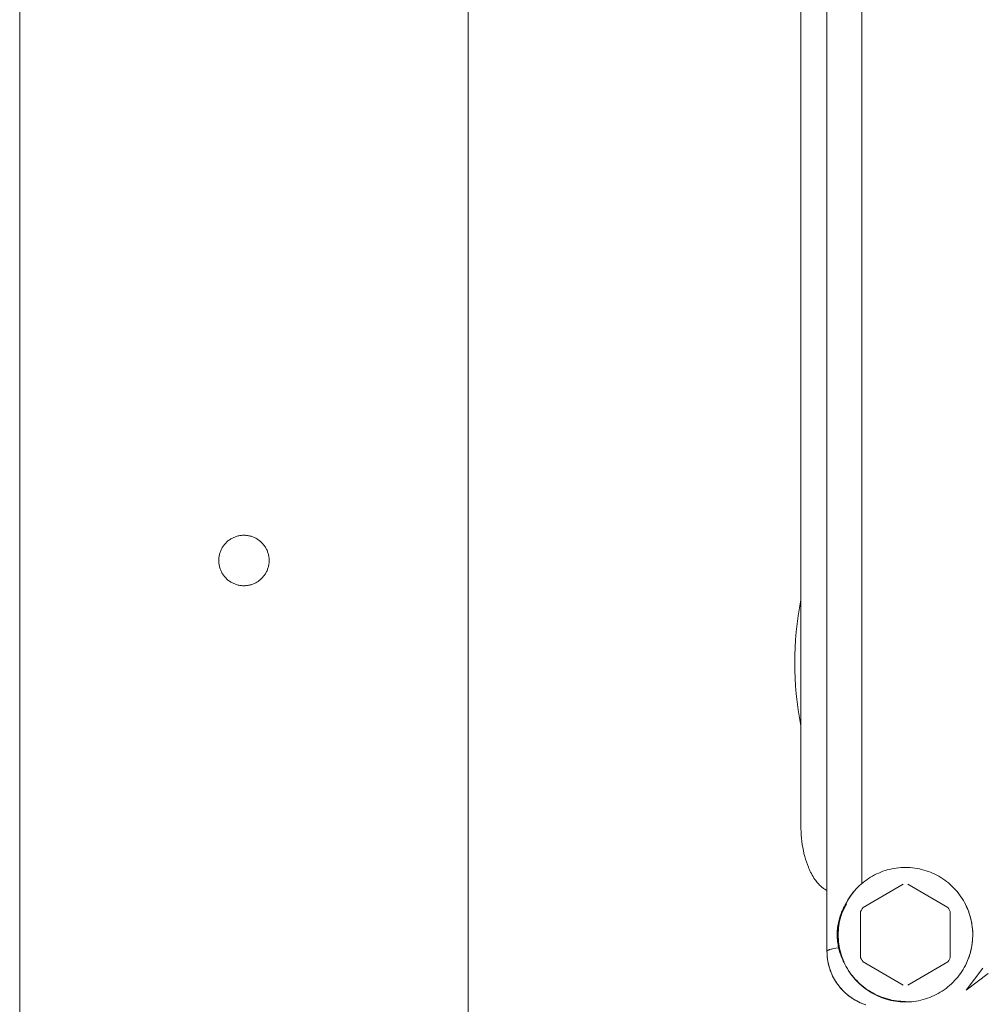
# Model space of a CAD drawing. Units: millimetres. Extents: x -1321 to 2479, y -2000 to 2801.
# Drawn here: x 0 to 87, y 638 to 726 of the extents above; entities that cross this region are included whole.
import ezdxf

# ---------------------------------------------------------------- set-up
doc = ezdxf.new("R2010")
doc.units = ezdxf.units.MM
doc.layers.add('Make2D$Visible$Curves$0', color=7, linetype='Continuous', lineweight=0, true_color=0xe6e6e6)

msp = doc.modelspace()

# ---------------------------------------------------------------- linework, layer by layer
at = {"layer": 'Make2D$Visible$Curves$0'}
for points in [[(0.2, 137.909), (0.2, 1127.908)], [(40.2, 622.149), (40.2, 1122.909)], [(72.2, 871.014), (72.2, 643.042)], [(75.304, 649.094), (75.304, 752.29)], [(69.869, 654.281), (69.869, 747.281)], [(69.328, 668.781), (69.335, 669.459), (69.359, 670.147), (69.399, 670.845), (69.456, 671.548), (69.532, 672.256), (69.625, 672.966), (69.738, 673.674), (69.869, 674.378)], [(69.869, 663.183), (69.738, 663.887), (69.625, 664.595), (69.532, 665.305), (69.456, 666.013), (69.399, 666.716), (69.359, 667.414), (69.335, 668.102), (69.328, 668.781)], [(70.736, 650.116), (70.684, 650.222), (70.634, 650.33), (70.585, 650.441), (70.538, 650.553), (70.448, 650.784), (70.364, 651.021), (70.286, 651.266), (70.215, 651.517), (70.15, 651.774), (70.092, 652.036), (70.041, 652.304), (69.996, 652.576), (69.957, 652.852), (69.926, 653.132), (69.901, 653.415), (69.884, 653.701), (69.873, 653.99), (69.869, 654.281)], [(71.129, 649.453), (71.042, 649.581), (70.96, 649.711), (70.881, 649.844), (70.806, 649.979), (70.736, 650.116)], [(73.2, 644.531), (73.203, 644.735), (73.214, 644.94), (73.231, 645.144), (73.256, 645.348), (73.287, 645.55), (73.325, 645.751), (73.371, 645.951), (73.422, 646.149), (73.481, 646.346), (73.546, 646.54), (73.618, 646.732), (73.697, 646.921), (73.782, 647.107), (73.873, 647.291), (73.97, 647.471), (74.073, 647.648), (74.183, 647.821), (74.298, 647.991), (74.419, 648.156), (74.546, 648.317), (74.678, 648.474), (74.815, 648.626), (74.957, 648.773), (75.105, 648.916), (75.257, 649.053), (75.413, 649.185), (75.575, 649.311), (75.74, 649.432), (75.909, 649.548), (76.082, 649.657), (76.259, 649.76), (76.44, 649.858), (76.623, 649.949), (76.81, 650.034), (76.999, 650.112), (77.191, 650.184), (77.385, 650.249), (77.581, 650.308), (77.779, 650.36), (77.979, 650.405), (78.181, 650.443), (78.383, 650.475), (78.586, 650.499), (78.791, 650.517), (78.995, 650.527), (79.2, 650.531)], [(79.2, 650.531), (79.408, 650.527), (79.615, 650.516), (79.823, 650.498), (80.029, 650.473), (80.234, 650.441), (80.438, 650.401), (80.641, 650.355), (80.842, 650.301), (81.041, 650.241), (81.238, 650.174), (81.432, 650.1), (81.624, 650.019), (81.812, 649.932), (81.998, 649.838), (82.18, 649.738), (82.359, 649.632), (82.533, 649.519), (82.704, 649.401), (82.871, 649.277), (83.033, 649.147), (83.191, 649.011), (83.344, 648.87), (83.491, 648.724), (83.634, 648.573), (83.771, 648.417), (83.903, 648.256), (84.03, 648.091), (84.15, 647.921), (84.264, 647.748), (84.373, 647.57), (84.475, 647.389), (84.571, 647.205), (84.66, 647.017), (84.743, 646.827), (84.819, 646.633), (84.889, 646.437), (84.952, 646.239), (85.007, 646.039), (85.056, 645.837), (85.098, 645.633), (85.132, 645.428), (85.16, 645.222), (85.18, 645.015), (85.194, 644.808), (85.2, 644.6), (85.198, 644.392), (85.19, 644.184), (85.174, 643.977), (85.152, 643.77), (85.122, 643.565), (85.085, 643.36), (85.041, 643.157), (84.99, 642.955), (84.931, 642.756), (84.867, 642.558), (84.795, 642.363), (84.716, 642.171), (84.631, 641.981), (84.54, 641.794), (84.442, 641.611), (84.337, 641.431), (84.227, 641.255), (84.11, 641.083), (83.988, 640.915), (83.86, 640.751), (83.726, 640.592), (83.587, 640.437), (83.443, 640.288), (83.293, 640.143), (83.139, 640.004), (82.98, 639.871), (82.816, 639.742), (82.648, 639.62), (82.476, 639.504), (82.299, 639.393), (82.12, 639.289), (81.936, 639.191), (81.75, 639.099), (81.56, 639.014), (81.367, 638.936), (81.172, 638.864), (80.975, 638.799), (80.775, 638.741), (80.574, 638.69), (80.371, 638.646), (80.166, 638.609), (79.96, 638.579), (79.754, 638.556), (79.546, 638.541), (79.339, 638.532), (79.131, 638.531), (78.923, 638.537), (78.715, 638.55), (78.509, 638.57), (78.302, 638.598), (78.098, 638.633), (77.894, 638.674), (77.692, 638.723), (77.491, 638.779), (77.293, 638.842), (77.097, 638.911), (76.904, 638.987), (76.713, 639.07), (76.526, 639.16), (76.341, 639.255), (76.16, 639.358), (75.983, 639.466), (75.809, 639.581), (75.64, 639.701), (75.475, 639.827), (75.314, 639.959), (75.158, 640.096), (75.007, 640.239), (74.86, 640.387), (74.72, 640.54), (74.584, 640.697), (74.454, 640.86), (74.33, 641.026), (74.211, 641.197), (74.099, 641.372), (73.992, 641.551), (73.892, 641.733), (73.798, 641.918), (73.711, 642.107), (73.631, 642.299), (73.557, 642.493), (73.489, 642.69), (73.429, 642.889), (73.376, 643.089), (73.329, 643.292), (73.29, 643.496), (73.258, 643.702), (73.232, 643.908), (73.214, 644.115), (73.204, 644.323), (73.2, 644.531)], [(71.784, 648.746), (71.702, 648.815), (71.622, 648.886), (71.544, 648.96), (71.468, 649.037), (71.395, 649.116), (71.325, 649.197), (71.257, 649.28), (71.192, 649.366), (71.129, 649.453)], [(75.415, 646.964), (78.985, 649.025)], [(79.415, 649.025), (82.985, 646.964)], [(72.2, 648.479), (72.137, 648.511), (72.075, 648.546), (72.015, 648.582), (71.955, 648.62), (71.897, 648.66), (71.84, 648.702), (71.784, 648.746)], [(73.939, 647.378), (74.057, 647.582), (74.18, 647.782), (74.309, 647.979), (74.445, 648.171), (74.585, 648.36)], [(73.239, 643.374), (73.21, 643.506), (73.184, 643.643), (73.161, 643.785), (73.142, 643.931), (73.126, 644.082), (73.114, 644.236), (73.107, 644.394), (73.106, 644.555), (73.109, 644.716), (73.117, 644.873), (73.13, 645.026), (73.147, 645.175), (73.168, 645.32), (73.192, 645.46), (73.219, 645.596), (73.248, 645.727), (73.28, 645.853), (73.313, 645.975), (73.348, 646.093), (73.385, 646.208), (73.423, 646.319), (73.463, 646.427), (73.505, 646.532), (73.548, 646.634), (73.592, 646.734), (73.638, 646.831), (73.685, 646.927), (73.734, 647.02), (73.834, 647.201), (73.939, 647.378)], [(73.931, 647.241), (73.831, 647.076), (73.782, 646.991), (73.735, 646.906), (73.689, 646.818), (73.644, 646.729), (73.6, 646.637), (73.557, 646.543), (73.515, 646.446), (73.474, 646.347), (73.435, 646.245), (73.397, 646.14), (73.361, 646.032), (73.326, 645.921), (73.293, 645.806), (73.262, 645.686), (73.233, 645.565), (73.207, 645.438), (73.183, 645.306), (73.162, 645.168), (73.145, 645.024), (73.131, 644.876), (73.122, 644.722), (73.118, 644.565), (73.12, 644.407), (73.127, 644.252), (73.138, 644.102), (73.154, 643.956), (73.174, 643.815), (73.196, 643.68), (73.221, 643.551), (73.249, 643.428)], [(75.2, 646.592), (75.268, 646.718), (75.339, 646.842), (75.415, 646.964)], [(75.2, 642.469), (75.2, 646.592)], [(82.985, 646.964), (83.061, 646.842), (83.132, 646.718), (83.2, 646.592)], [(83.2, 646.592), (83.2, 642.469)], [(84.588, 647.17), (84.656, 647.027), (84.721, 646.879), (84.782, 646.728), (84.841, 646.573), (84.895, 646.414), (84.946, 646.252), (84.993, 646.088), (85.035, 645.922), (85.072, 645.754), (85.105, 645.584), (85.133, 645.413), (85.156, 645.242), (85.175, 645.071), (85.188, 644.9), (85.197, 644.729), (85.2, 644.559), (85.198, 644.389), (85.191, 644.218), (85.179, 644.047), (85.163, 643.875), (85.141, 643.704), (85.114, 643.533), (85.083, 643.363), (85.047, 643.195), (85.007, 643.028), (84.962, 642.863), (84.913, 642.701), (84.86, 642.542), (84.803, 642.386), (84.743, 642.234), (84.679, 642.086), (84.613, 641.943)], [(72.2, 643.042), (72.2, 643.043), (72.2, 643.045), (72.2, 643.046), (72.2, 643.047), (72.201, 643.049), (72.201, 643.05), (72.201, 643.051), (72.201, 643.053), (72.202, 643.054), (72.202, 643.055), (72.202, 643.056), (72.203, 643.058), (72.203, 643.059), (72.204, 643.06), (72.204, 643.062), (72.205, 643.063), (72.205, 643.064), (72.206, 643.066), (72.206, 643.067), (72.207, 643.068), (72.208, 643.07), (72.209, 643.071), (72.209, 643.072), (72.21, 643.073), (72.212, 643.076), (72.213, 643.079), (72.215, 643.081), (72.217, 643.084), (72.219, 643.087), (72.222, 643.089), (72.224, 643.092), (72.227, 643.094), (72.229, 643.097), (72.232, 643.1), (72.235, 643.102), (72.238, 643.105), (72.241, 643.107), (72.244, 643.11), (72.248, 643.113), (72.251, 643.115), (72.259, 643.12), (72.266, 643.126), (72.275, 643.131), (72.284, 643.136), (72.293, 643.141), (72.303, 643.147), (72.313, 643.152), (72.324, 643.157), (72.348, 643.167), (72.373, 643.178), (72.4, 643.188), (72.429, 643.199), (72.461, 643.209), (72.529, 643.23), (72.606, 643.251), (72.691, 643.271), (72.784, 643.292), (72.995, 643.333), (73.239, 643.374)], [(72.2, 643.042), (72.202, 642.918), (72.206, 642.795), (72.214, 642.672), (72.225, 642.549), (72.239, 642.426), (72.256, 642.304), (72.276, 642.183), (72.299, 642.062), (72.325, 641.941), (72.353, 641.822), (72.385, 641.703), (72.419, 641.585), (72.457, 641.468), (72.497, 641.352), (72.54, 641.237), (72.585, 641.123), (72.634, 641.01), (72.685, 640.899), (72.738, 640.788), (72.795, 640.679), (72.854, 640.572), (72.915, 640.466), (72.979, 640.361), (73.046, 640.258), (73.115, 640.157), (73.186, 640.057), (73.26, 639.959), (73.337, 639.863), (73.415, 639.769), (73.496, 639.677), (73.58, 639.587), (73.665, 639.499), (73.753, 639.413), (73.843, 639.329), (73.935, 639.248), (74.029, 639.169), (74.125, 639.093), (74.223, 639.019), (74.323, 638.947), (74.424, 638.878), (74.527, 638.811), (74.632, 638.747), (74.738, 638.686), (74.846, 638.627), (74.955, 638.57), (75.065, 638.516), (75.176, 638.465), (75.289, 638.417), (75.403, 638.371), (75.518, 638.328), (75.634, 638.288)], [(72.2, 643.042), (72.203, 642.867), (72.212, 642.693), (72.227, 642.519), (72.248, 642.345), (72.275, 642.173), (72.309, 642.001), (72.348, 641.831), (72.393, 641.662), (72.444, 641.495), (72.501, 641.329), (72.563, 641.166), (72.631, 641.005), (72.705, 640.847), (72.784, 640.691), (72.869, 640.538), (72.959, 640.388), (73.054, 640.241), (73.154, 640.098), (73.259, 639.959), (73.369, 639.823), (73.484, 639.691), (73.603, 639.563), (73.726, 639.439), (73.854, 639.32), (73.986, 639.205), (74.121, 639.095), (74.261, 638.99), (74.404, 638.889), (74.551, 638.794), (74.7, 638.704), (74.853, 638.619), (75.009, 638.539), (75.167, 638.465), (75.328, 638.397), (75.491, 638.334), (75.656, 638.277)], [(73.249, 643.428), (73.249, 643.425), (73.249, 643.421), (73.249, 643.417), (73.249, 643.413), (73.249, 643.41), (73.248, 643.406), (73.248, 643.402), (73.247, 643.399), (73.246, 643.395), (73.245, 643.391), (73.244, 643.388), (73.243, 643.384), (73.242, 643.381), (73.24, 643.377), (73.239, 643.374)], [(73.239, 643.374), (73.268, 643.26), (73.298, 643.149), (73.364, 642.933), (73.436, 642.72), (73.516, 642.509), (73.604, 642.298), (73.653, 642.189), (73.705, 642.077), (73.762, 641.963), (73.821, 641.848), (73.884, 641.732), (73.951, 641.615), (74.018, 641.505), (74.088, 641.394), (74.16, 641.283), (74.235, 641.175), (74.312, 641.069), (74.389, 640.966), (74.466, 640.868), (74.542, 640.775), (74.626, 640.677), (74.716, 640.575)], [(73.242, 643.374), (73.239, 643.373)], [(74.715, 640.576), (74.636, 640.665), (74.559, 640.755), (74.473, 640.86), (74.39, 640.966), (74.31, 641.073), (74.232, 641.181), (74.157, 641.29), (74.085, 641.4), (74.016, 641.511), (73.949, 641.622), (73.885, 641.734), (73.824, 641.846), (73.766, 641.958), (73.71, 642.07), (73.658, 642.182), (73.607, 642.293), (73.56, 642.405), (73.515, 642.515), (73.472, 642.626), (73.432, 642.735), (73.36, 642.952), (73.296, 643.165), (73.242, 643.374)], [(73.249, 643.428), (73.304, 643.21), (73.367, 642.993), (73.438, 642.779), (73.515, 642.567), (73.6, 642.358), (73.692, 642.152)], [(75.415, 642.097), (75.339, 642.219), (75.268, 642.343), (75.2, 642.469)], [(78.985, 640.036), (75.415, 642.097)], [(82.985, 642.097), (79.415, 640.036)], [(83.2, 642.469), (83.132, 642.343), (83.061, 642.219), (82.985, 642.097)], [(84.626, 639.588), (86.095, 641.559)], [(75.281, 640.028), (75.133, 640.158), (74.989, 640.293), (74.85, 640.432), (74.715, 640.576)], [(84.626, 639.588), (86.588, 641.068)], [(79.2, 638.576), (78.997, 638.58), (78.794, 638.591), (78.592, 638.61), (78.39, 638.634), (78.19, 638.666), (77.99, 638.704), (77.792, 638.748), (77.595, 638.8), (77.401, 638.857), (77.208, 638.922), (77.017, 638.992), (76.829, 639.069), (76.644, 639.152), (76.462, 639.241), (76.282, 639.337), (76.106, 639.438), (75.933, 639.545), (75.764, 639.657), (75.599, 639.775), (75.438, 639.899), (75.281, 640.028)]]:
    msp.add_lwpolyline(points, dxfattribs=at)
msp.add_lwpolyline([(22.45, 677.909), (22.449, 677.831), (22.445, 677.753), (22.438, 677.675), (22.428, 677.597), (22.416, 677.52), (22.401, 677.444), (22.384, 677.367), (22.364, 677.292), (22.341, 677.217), (22.316, 677.143), (22.288, 677.07), (22.258, 676.998), (22.225, 676.928), (22.189, 676.858), (22.152, 676.789), (22.112, 676.722), (22.069, 676.657), (22.025, 676.593), (21.978, 676.53), (21.929, 676.469), (21.878, 676.41), (21.825, 676.353), (21.77, 676.297), (21.713, 676.244), (21.655, 676.192), (21.594, 676.143), (21.532, 676.095), (21.468, 676.05), (21.403, 676.007), (21.336, 675.967), (21.268, 675.929), (21.199, 675.893), (21.128, 675.859), (21.057, 675.828), (20.984, 675.8), (20.91, 675.774), (20.836, 675.75), (20.76, 675.73), (20.684, 675.712), (20.608, 675.696), (20.531, 675.683), (20.453, 675.673), (20.376, 675.666), (20.298, 675.661), (20.22, 675.659), (20.141, 675.66), (20.063, 675.663), (19.986, 675.669), (19.908, 675.678), (19.831, 675.689), (19.754, 675.703), (19.678, 675.72), (19.602, 675.74), (19.527, 675.762), (19.453, 675.786), (19.38, 675.814), (19.307, 675.843), (19.236, 675.876), (19.166, 675.91), (19.098, 675.947), (19.03, 675.987), (18.964, 676.029), (18.9, 676.073), (18.837, 676.119), (18.775, 676.167), (18.716, 676.218), (18.658, 676.27), (18.602, 676.325), (18.548, 676.381), (18.496, 676.439), (18.446, 676.499), (18.398, 676.561), (18.353, 676.624), (18.309, 676.689), (18.268, 676.756), (18.229, 676.823), (18.193, 676.893), (18.159, 676.963), (18.127, 677.034), (18.098, 677.107), (18.071, 677.18), (18.047, 677.254), (18.026, 677.33), (18.007, 677.405), (17.991, 677.482), (17.977, 677.559), (17.967, 677.636), (17.958, 677.714), (17.953, 677.792), (17.95, 677.87), (17.95, 677.948), (17.953, 678.026), (17.958, 678.104), (17.967, 678.181), (17.977, 678.259), (17.991, 678.336), (18.007, 678.412), (18.026, 678.488), (18.047, 678.563), (18.071, 678.637), (18.098, 678.711), (18.127, 678.783), (18.159, 678.855), (18.193, 678.925), (18.229, 678.994), (18.268, 679.062), (18.309, 679.128), (18.353, 679.193), (18.398, 679.256), (18.446, 679.318), (18.496, 679.378), (18.548, 679.436), (18.602, 679.493), (18.658, 679.547), (18.716, 679.6), (18.775, 679.65), (18.837, 679.699), (18.9, 679.745), (18.964, 679.789), (19.03, 679.831), (19.098, 679.87), (19.166, 679.907), (19.236, 679.942), (19.307, 679.974), (19.38, 680.004), (19.453, 680.031), (19.527, 680.056), (19.602, 680.078), (19.678, 680.097), (19.754, 680.114), (19.831, 680.128), (19.908, 680.14), (19.986, 680.149), (20.063, 680.155), (20.141, 680.158), (20.22, 680.159), (20.298, 680.157), (20.376, 680.152), (20.453, 680.144), (20.531, 680.134), (20.608, 680.122), (20.684, 680.106), (20.76, 680.088), (20.836, 680.067), (20.91, 680.044), (20.984, 680.018), (21.057, 679.989), (21.128, 679.958), (21.199, 679.925), (21.268, 679.889), (21.336, 679.851), (21.403, 679.81), (21.468, 679.767), (21.532, 679.722), (21.594, 679.675), (21.655, 679.625), (21.713, 679.574), (21.77, 679.52), (21.825, 679.465), (21.878, 679.408), (21.929, 679.348), (21.978, 679.288), (22.025, 679.225), (22.069, 679.161), (22.112, 679.095), (22.152, 679.028), (22.189, 678.96), (22.225, 678.89), (22.258, 678.819), (22.288, 678.747), (22.316, 678.674), (22.341, 678.6), (22.364, 678.526), (22.384, 678.45), (22.401, 678.374), (22.416, 678.297), (22.428, 678.22), (22.438, 678.143), (22.445, 678.065), (22.449, 677.987)], close=True, dxfattribs=at)
at = {"layer": 'Make2D$Visible$Curves$0', "color": 126, "true_color": 0x008060}
msp.add_lwpolyline([(78.7, 638.551), (78.7, 638.6)], dxfattribs=at)

doc.saveas('drawing.dxf')
